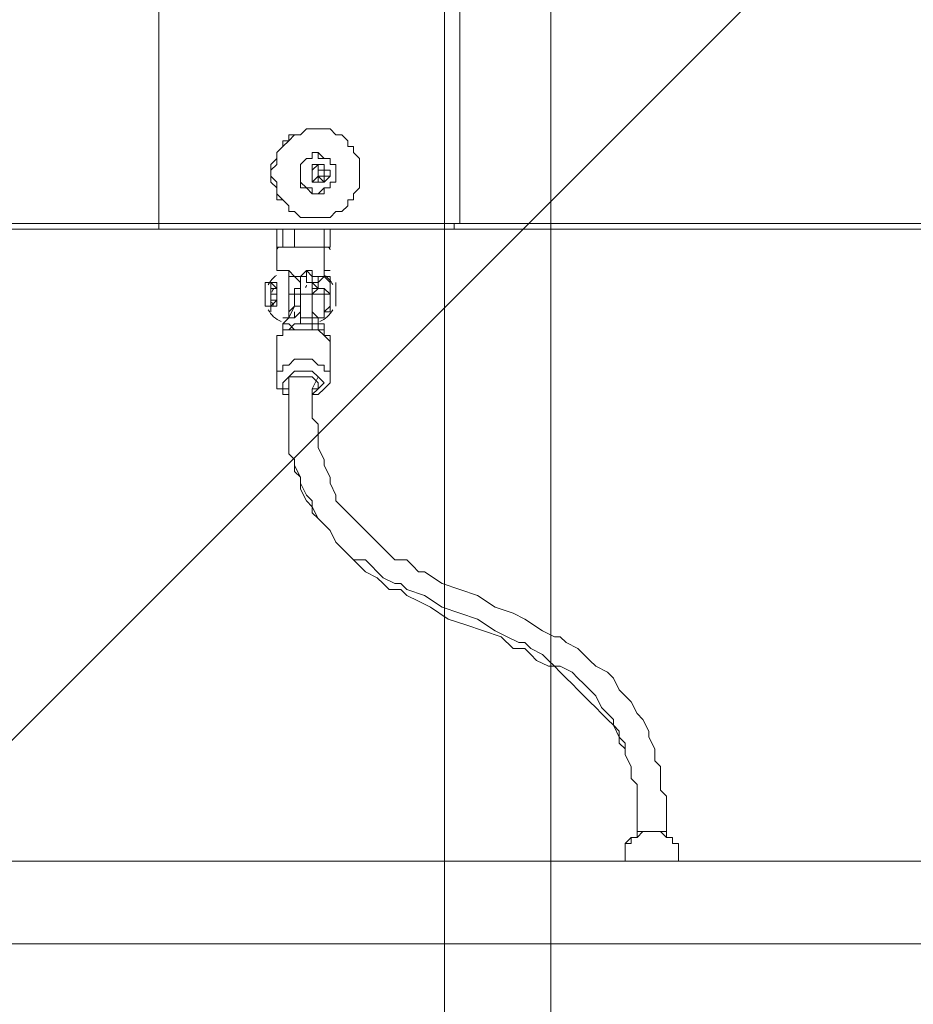
# Model space of a CAD drawing. Units: millimetres. Extents: x -3302 to 11500, y -10202 to 929.
# Drawn here: x 4715 to 5195, y -5189 to -4659 of the extents above; entities that cross this region are included whole.
import ezdxf

# ---------------------------------------------------------------- set-up
doc = ezdxf.new("R2010")
doc.units = ezdxf.units.MM
doc.header["$MEASUREMENT"] = 0
doc.layers.add('Work Layer', color=7, linetype='Continuous', lineweight=0)

# ---------------------------------------------------------------- blocks, each defined once
blk = doc.blocks.new('Block_0')
at = {"layer": 'Work Layer', "color": 253, "lineweight": 9}
blk.add_line((4640.22, -5116.99), (5966.8, -3790.41), dxfattribs=at)
blk = doc.blocks.new('Block_13')
at = {"layer": 'Work Layer', "color": 7, "lineweight": 5}
for p, q in [((4942.97, -2813.08), (4942.97, -5613.43)), ((5000.12, -2876.58), (5000.12, -5556.28))]:
    blk.add_line(p, q, dxfattribs=at)
blk = doc.blocks.new('Block_12')
at = {"layer": 'Work Layer'}
blk.add_blockref('Block_13', (0, 0), dxfattribs=at)
blk = doc.blocks.new('Block_11')
at = {"layer": 'Work Layer'}
blk.add_blockref('Block_12', (0, 0), dxfattribs=at)

msp = doc.modelspace()

# ---------------------------------------------------------------- linework, layer by layer
at = {"layer": 'Work Layer', "color": 7, "lineweight": 9}
for p, q in [((4789.36, -4575.21), (4789.36, -4768.88)), ((4951.28, -4575.21), (4951.28, -4768.88)), ((4875.08, -4718.08), (4875.08, -4718.08)), ((4875.08, -4737.13), (4875.08, -4737.13)), ((4875.08, -4737.13), (4875.08, -4737.13)), ((4875.08, -4737.13), (4875.08, -4737.13)), ((4875.08, -4737.13), (4875.08, -4737.13)), ((4875.08, -4737.13), (4875.08, -4740.31)), ((4871.91, -4740.31), (4871.91, -4740.31)), ((4871.91, -4740.31), (4871.91, -4740.31)), ((4871.91, -4746.66), (4875.08, -4743.48)), ((4871.91, -4743.48), (4871.91, -4743.48)), ((4875.08, -4740.31), (4875.08, -4740.31)), ((4875.08, -4740.31), (4875.08, -4740.31)), ((4875.08, -4743.48), (4878.26, -4746.66)), ((4875.08, -4743.48), (4875.08, -4743.48)), ((4875.08, -4743.48), (4875.08, -4743.48)), ((4878.26, -4740.31), (4878.26, -4740.31)), ((4878.26, -4740.31), (4878.26, -4740.31)), ((4878.26, -4740.31), (4878.26, -4740.31)), ((4878.26, -4740.31), (4878.26, -4740.31)), ((4878.26, -4740.31), (4878.26, -4740.31)), ((4878.26, -4743.48), (4878.26, -4743.48)), ((4878.26, -4743.48), (4878.26, -4743.48)), ((4878.26, -4743.48), (4878.26, -4743.48)), ((4878.26, -4743.48), (4878.26, -4743.48)), ((4878.26, -4743.48), (4878.26, -4743.48)), ((4878.26, -4743.48), (4878.26, -4743.48)), ((4878.26, -4743.48), (4878.26, -4743.48)), ((4878.26, -4743.48), (4878.26, -4743.48)), ((4878.26, -4743.48), (4878.26, -4743.48)), ((4871.91, -4746.66), (4871.91, -4746.66)), ((4871.91, -4746.66), (4871.91, -4746.66)), ((4871.91, -4746.66), (4871.91, -4746.66)), ((4871.91, -4746.66), (4871.91, -4746.66)), ((4875.08, -4746.66), (4878.26, -4746.66)), ((4878.26, -4746.66), (4878.26, -4746.66)), ((4875.08, -4765.71), (4875.08, -4765.71)), ((4852.86, -4772.06), (4852.86, -4781.58)), ((4852.86, -4772.06), (4852.86, -4781.58)), ((4856.03, -4772.06), (4856.03, -4781.58)), ((4862.38, -4772.06), (4862.38, -4781.58)), ((4878.26, -4772.06), (4878.26, -4781.58)), ((4881.43, -4772.06), (4881.43, -4781.58)), ((4852.86, -4781.58), (4852.86, -4781.58)), ((4856.03, -4781.58), (4852.86, -4781.58)), ((4852.86, -4781.58), (4878.26, -4781.58)), ((4852.86, -4781.58), (4852.86, -4794.28)), ((4856.03, -4781.58), (4862.38, -4781.58)), ((4878.26, -4781.58), (4862.38, -4781.58)), ((4878.26, -4781.58), (4881.43, -4781.58)), ((4878.26, -4781.58), (4878.26, -4794.28)), ((4852.86, -4794.28), (4852.86, -4794.28)), ((4859.21, -4794.28), (4859.21, -4794.28)), ((4859.21, -4794.28), (4859.21, -4794.28)), ((4859.21, -4794.28), (4859.21, -4797.46)), ((4878.26, -4794.28), (4878.26, -4794.28)), ((4878.26, -4794.28), (4878.26, -4794.28)), ((4878.26, -4794.28), (4878.26, -4797.46)), ((4878.26, -4794.28), (4878.26, -4794.28)), ((4881.43, -4794.28), (4878.26, -4794.28)), ((4865.56, -4803.81), (4865.56, -4800.63)), ((4865.56, -4800.63), (4865.56, -4800.63)), ((4865.56, -4800.63), (4865.56, -4800.63)), ((4868.73, -4797.46), (4868.73, -4797.46)), ((4868.73, -4797.46), (4868.73, -4797.46)), ((4868.73, -4797.46), (4868.73, -4797.46)), ((4868.73, -4800.63), (4871.91, -4800.63)), ((4871.91, -4800.63), (4875.08, -4800.63)), ((4871.91, -4800.63), (4875.08, -4800.63)), ((4871.91, -4800.63), (4871.91, -4800.63)), ((4875.08, -4800.63), (4875.08, -4800.63)), ((4849.68, -4803.81), (4849.68, -4803.81)), ((4849.68, -4803.81), (4849.68, -4803.81)), ((4849.68, -4803.81), (4852.86, -4803.81)), ((4849.68, -4803.81), (4849.68, -4803.81)), ((4849.68, -4803.81), (4849.68, -4806.98)), ((4849.68, -4803.81), (4852.86, -4803.81)), ((4849.68, -4806.98), (4849.68, -4806.98)), ((4849.68, -4806.98), (4849.68, -4806.98)), ((4849.68, -4806.98), (4849.68, -4806.98)), ((4849.68, -4806.98), (4852.86, -4806.98)), ((4849.68, -4806.98), (4852.86, -4806.98)), ((4852.86, -4803.81), (4852.86, -4803.81)), ((4852.86, -4803.81), (4852.86, -4803.81)), ((4852.86, -4803.81), (4852.86, -4803.81)), ((4862.38, -4806.98), (4865.56, -4806.98)), ((4865.56, -4803.81), (4865.56, -4803.81)), ((4865.56, -4803.81), (4865.56, -4803.81)), ((4865.56, -4806.98), (4865.56, -4806.98)), ((4865.56, -4806.98), (4871.91, -4806.98)), ((4865.56, -4806.98), (4865.56, -4806.98)), ((4865.56, -4806.98), (4865.56, -4819.68)), ((4871.91, -4806.98), (4878.26, -4806.98)), ((4871.91, -4806.98), (4871.91, -4819.68)), ((4875.08, -4803.81), (4875.08, -4803.81)), ((4852.86, -4810.16), (4849.68, -4810.16)), ((4849.68, -4810.16), (4849.68, -4810.16)), ((4849.68, -4810.16), (4849.68, -4810.16)), ((4849.68, -4810.16), (4852.86, -4810.16)), ((4852.86, -4810.16), (4852.86, -4810.16)), ((4852.86, -4810.16), (4852.86, -4810.16)), ((4865.56, -4810.16), (4865.56, -4810.16)), ((4862.38, -4813.33), (4859.21, -4819.68)), ((4862.38, -4819.68), (4862.38, -4816.51)), ((4871.91, -4816.51), (4875.08, -4819.68)), ((4856.03, -4819.68), (4856.03, -4819.68)), ((4856.03, -4819.68), (4856.03, -4819.68)), ((4862.38, -4819.68), (4862.38, -4819.68)), ((4862.38, -4819.68), (4862.38, -4819.68)), ((4865.56, -4819.68), (4871.91, -4819.68)), ((4865.56, -4822.86), (4865.56, -4822.86)), ((4875.08, -4819.68), (4875.08, -4819.68)), ((4875.08, -4819.68), (4878.26, -4819.68)), ((4856.03, -4826.03), (4856.03, -4826.03)), ((4878.26, -4826.03), (4878.26, -4826.03)), ((4852.86, -4851.43), (4852.86, -4835.56)), ((4881.43, -4851.43), (4881.43, -4835.56)), ((4859.21, -4854.61), (4859.21, -4854.61)), ((5040.18, -5105.43), (5040.18, -5111.78)), ((5068.76, -5105.43), (5068.76, -5111.78)), ((2912.93, -5111.78), (5405.31, -5111.78)), ((5056.06, -5111.78), (5052.88, -5111.78)), ((2912.93, -5156.23), (5405.31, -5156.23))]:
    msp.add_line(p, q, dxfattribs=at)
for points in [[(4871.91, -4765.71), (4868.73, -4765.71), (4865.56, -4765.71), (4862.38, -4762.53), (4859.21, -4762.53), (4859.21, -4759.36), (4856.03, -4756.18), (4852.86, -4753.01), (4852.86, -4749.83), (4852.86, -4746.66), (4849.68, -4743.48), (4849.68, -4740.31), (4852.86, -4737.13), (4852.86, -4733.96), (4852.86, -4730.78), (4856.03, -4727.61), (4856.03, -4724.43), (4859.21, -4724.43), (4862.38, -4721.26), (4865.56, -4721.26), (4868.73, -4718.08), (4871.91, -4718.08), (4875.08, -4718.08), (4878.26, -4718.08), (4881.43, -4718.08), (4884.61, -4721.26), (4887.78, -4721.26), (4890.96, -4724.43), (4890.96, -4727.61), (4894.13, -4727.61), (4894.13, -4730.78), (4897.31, -4733.96), (4897.31, -4737.13), (4897.31, -4740.31), (4897.31, -4743.48), (4897.31, -4746.66), (4897.31, -4749.83), (4894.13, -4753.01), (4894.13, -4756.18), (4890.96, -4756.18), (4890.96, -4759.36), (4887.78, -4762.53), (4884.61, -4762.53), (4881.43, -4765.71), (4878.26, -4765.71), (4875.08, -4765.71), (4871.91, -4765.71)], [(4875.08, -4765.71), (4871.91, -4765.71), (4868.73, -4765.71), (4865.56, -4765.71), (4862.38, -4762.53), (4859.21, -4762.53), (4859.21, -4759.36), (4856.03, -4756.18), (4852.86, -4756.18), (4852.86, -4753.01), (4852.86, -4749.83), (4849.68, -4746.66), (4849.68, -4743.48), (4849.68, -4740.31), (4849.68, -4737.13), (4852.86, -4733.96), (4852.86, -4730.78), (4856.03, -4727.61), (4859.21, -4724.43), (4859.21, -4721.26), (4862.38, -4721.26), (4865.56, -4721.26), (4868.73, -4718.08), (4871.91, -4718.08), (4875.08, -4718.08)], [(4871.91, -4733.96), (4871.91, -4730.78), (4875.08, -4730.78), (4875.08, -4733.96), (4878.26, -4733.96), (4881.43, -4733.96), (4881.43, -4737.13), (4884.61, -4737.13), (4884.61, -4740.31), (4884.61, -4743.48), (4884.61, -4746.66), (4881.43, -4746.66), (4881.43, -4749.83), (4878.26, -4749.83), (4875.08, -4753.01), (4871.91, -4753.01), (4871.91, -4749.83), (4868.73, -4749.83), (4865.56, -4746.66), (4865.56, -4743.48), (4865.56, -4740.31), (4865.56, -4737.13), (4868.73, -4733.96), (4871.91, -4733.96)], [(4865.56, -4737.13), (4865.56, -4737.13), (4868.73, -4733.96), (4871.91, -4733.96), (4871.91, -4730.78), (4875.08, -4730.78), (4878.26, -4733.96), (4881.43, -4733.96), (4881.43, -4737.13), (4884.61, -4737.13), (4884.61, -4740.31), (4884.61, -4743.48), (4884.61, -4746.66), (4881.43, -4746.66), (4881.43, -4749.83), (4878.26, -4749.83), (4878.26, -4753.01), (4875.08, -4753.01), (4871.91, -4753.01), (4868.73, -4749.83), (4865.56, -4749.83), (4865.56, -4746.66), (4865.56, -4743.48), (4865.56, -4740.31), (4865.56, -4737.13)], [(4865.56, -4746.66), (4865.56, -4743.48), (4865.56, -4740.31), (4865.56, -4737.13)], [(4871.91, -4743.48), (4871.91, -4743.48), (4871.91, -4740.31), (4871.91, -4737.13), (4875.08, -4737.13), (4878.26, -4737.13), (4878.26, -4740.31), (4881.43, -4740.31), (4881.43, -4743.48), (4878.26, -4746.66), (4875.08, -4746.66), (4871.91, -4746.66), (4871.91, -4743.48), (4871.91, -4740.31), (4871.91, -4737.13), (4875.08, -4737.13), (4878.26, -4737.13), (4878.26, -4740.31), (4881.43, -4740.31), (4881.43, -4743.48), (4878.26, -4743.48), (4878.26, -4746.66), (4875.08, -4746.66), (4871.91, -4746.66), (4871.91, -4743.48)], [(4871.91, -4740.31), (4871.91, -4740.31), (4875.08, -4737.13)], [(4878.26, -4737.13), (4878.26, -4740.31), (4875.08, -4740.31), (4875.08, -4737.13)], [(4878.26, -4737.13), (4878.26, -4737.13), (4878.26, -4740.31)], [(4878.26, -4743.48), (4878.26, -4743.48), (4878.26, -4740.31), (4878.26, -4737.13)], [(4871.91, -4740.31), (4871.91, -4743.48), (4871.91, -4746.66)], [(4871.91, -4746.66), (4871.91, -4746.66), (4875.08, -4743.48), (4875.08, -4746.66)], [(4875.08, -4740.31), (4875.08, -4740.31), (4875.08, -4743.48), (4875.08, -4740.31), (4875.08, -4743.48)], [(4875.08, -4746.66), (4875.08, -4746.66), (4875.08, -4743.48)], [(4878.26, -4743.48), (4878.26, -4743.48), (4875.08, -4743.48)], [(4878.26, -4743.48), (4878.26, -4743.48), (4878.26, -4740.31)], [(4875.08, -4746.66), (4878.26, -4746.66), (4875.08, -4746.66)], [(3090.73, -4768.88), (3392.36, -4768.88), (3509.83, -4768.88), (3703.51, -4768.88), (3868.61, -4768.88), (4043.23, -4768.88), (4275.01, -4768.88), (4449.63, -4768.88), (4614.73, -4768.88), (4789.36, -4768.88), (4951.28, -4768.88), (5227.51, -4768.88)], [(4789.36, -4768.88), (4789.36, -4768.88), (4789.36, -4772.06)], [(4951.28, -4768.88), (4951.28, -4768.88), (4948.11, -4768.88), (4948.11, -4772.06)], [(3090.73, -4772.06), (3395.53, -4772.06), (3509.83, -4772.06), (3706.68, -4772.06), (3865.43, -4772.06), (4043.23, -4772.06), (4275.01, -4772.06), (4452.81, -4772.06), (4611.56, -4772.06), (4789.36, -4772.06), (4948.11, -4772.06), (5227.51, -4772.06)], [(4859.21, -4794.28), (4859.21, -4794.28), (4856.03, -4794.28), (4852.86, -4794.28)], [(4852.86, -4794.28), (4852.86, -4794.28), (4856.03, -4794.28), (4859.21, -4794.28), (4859.21, -4797.46), (4859.21, -4800.63), (4859.21, -4803.81), (4859.21, -4806.98), (4859.21, -4810.16), (4859.21, -4813.33), (4859.21, -4816.51), (4859.21, -4819.68), (4856.03, -4819.68), (4859.21, -4819.68), (4859.21, -4816.51), (4859.21, -4813.33), (4859.21, -4810.16), (4859.21, -4806.98), (4859.21, -4803.81), (4859.21, -4800.63), (4859.21, -4797.46)], [(4865.56, -4800.63), (4865.56, -4797.46), (4862.38, -4797.46), (4859.21, -4794.28), (4859.21, -4797.46), (4862.38, -4797.46), (4865.56, -4800.63)], [(4875.08, -4800.63), (4875.08, -4797.46), (4871.91, -4797.46), (4871.91, -4794.28), (4868.73, -4794.28), (4865.56, -4797.46), (4865.56, -4800.63)], [(4865.56, -4800.63), (4865.56, -4797.46), (4868.73, -4797.46), (4868.73, -4794.28)], [(4868.73, -4794.28), (4871.91, -4797.46), (4871.91, -4800.63)], [(4875.08, -4800.63), (4875.08, -4800.63), (4878.26, -4797.46), (4878.26, -4794.28), (4878.26, -4797.46), (4875.08, -4797.46), (4875.08, -4800.63)], [(4878.26, -4819.68), (4878.26, -4819.68), (4878.26, -4816.51), (4881.43, -4816.51), (4881.43, -4813.33), (4881.43, -4810.16), (4881.43, -4806.98), (4881.43, -4803.81), (4881.43, -4800.63), (4881.43, -4797.46), (4878.26, -4797.46), (4878.26, -4794.28), (4881.43, -4794.28)], [(4849.68, -4800.63), (4849.68, -4800.63), (4852.86, -4803.81), (4852.86, -4806.98), (4852.86, -4810.16), (4849.68, -4813.33), (4846.51, -4813.33), (4846.51, -4810.16), (4846.51, -4806.98), (4846.51, -4803.81), (4846.51, -4800.63), (4849.68, -4800.63)], [(4849.68, -4800.63), (4849.68, -4800.63), (4849.68, -4803.81), (4849.68, -4806.98), (4849.68, -4810.16), (4849.68, -4813.33), (4849.68, -4816.51), (4849.68, -4813.33), (4852.86, -4813.33), (4852.86, -4810.16), (4852.86, -4806.98), (4852.86, -4803.81), (4852.86, -4800.63), (4849.68, -4800.63)], [(4862.38, -4813.33), (4865.56, -4813.33), (4865.56, -4810.16), (4865.56, -4806.98), (4865.56, -4803.81), (4865.56, -4800.63)], [(4865.56, -4797.46), (4868.73, -4797.46), (4868.73, -4800.63), (4871.91, -4800.63), (4871.91, -4803.81), (4871.91, -4806.98)], [(4871.91, -4800.63), (4871.91, -4800.63), (4875.08, -4800.63)], [(4875.08, -4800.63), (4875.08, -4800.63), (4875.08, -4803.81), (4871.91, -4800.63)], [(4878.26, -4797.46), (4878.26, -4797.46), (4881.43, -4800.63), (4881.43, -4803.81), (4881.43, -4806.98), (4881.43, -4810.16), (4881.43, -4813.33), (4878.26, -4816.51), (4878.26, -4819.68), (4875.08, -4819.68)], [(4884.61, -4800.63), (4884.61, -4800.63), (4884.61, -4803.81), (4884.61, -4806.98), (4884.61, -4810.16), (4884.61, -4813.33)], [(4884.61, -4813.33), (4884.61, -4813.33), (4884.61, -4810.16), (4884.61, -4806.98), (4884.61, -4803.81), (4884.61, -4800.63)], [(4849.68, -4803.81), (4849.68, -4803.81), (4852.86, -4803.81)], [(4849.68, -4806.98), (4849.68, -4806.98), (4849.68, -4803.81)], [(4852.86, -4803.81), (4852.86, -4803.81), (4849.68, -4803.81)], [(4849.68, -4810.16), (4849.68, -4810.16), (4849.68, -4806.98), (4849.68, -4803.81)], [(4849.68, -4810.16), (4849.68, -4810.16), (4849.68, -4806.98)], [(4849.68, -4806.98), (4849.68, -4806.98), (4852.86, -4806.98)], [(4852.86, -4806.98), (4849.68, -4806.98), (4852.86, -4806.98)], [(4852.86, -4806.98), (4852.86, -4806.98), (4849.68, -4806.98), (4852.86, -4806.98)], [(4849.68, -4806.98), (4852.86, -4806.98), (4849.68, -4806.98)], [(4865.56, -4803.81), (4865.56, -4803.81), (4862.38, -4803.81), (4862.38, -4806.98), (4859.21, -4806.98), (4859.21, -4810.16), (4859.21, -4813.33), (4859.21, -4816.51), (4859.21, -4819.68), (4856.03, -4819.68)], [(4859.21, -4819.68), (4859.21, -4819.68), (4859.21, -4816.51), (4862.38, -4813.33), (4862.38, -4810.16), (4862.38, -4806.98), (4859.21, -4806.98)], [(4862.38, -4806.98), (4862.38, -4806.98), (4862.38, -4803.81), (4865.56, -4803.81)], [(4865.56, -4806.98), (4865.56, -4810.16), (4865.56, -4813.33), (4862.38, -4813.33)], [(4865.56, -4806.98), (4865.56, -4806.98), (4865.56, -4803.81)], [(4871.91, -4810.16), (4871.91, -4810.16), (4871.91, -4806.98), (4871.91, -4803.81), (4875.08, -4803.81), (4871.91, -4806.98), (4871.91, -4810.16), (4871.91, -4813.33)], [(4875.08, -4803.81), (4875.08, -4803.81), (4878.26, -4803.81), (4878.26, -4806.98), (4881.43, -4806.98), (4878.26, -4803.81), (4875.08, -4803.81)], [(4878.26, -4806.98), (4878.26, -4810.16), (4878.26, -4813.33), (4878.26, -4816.51), (4878.26, -4819.68), (4875.08, -4819.68), (4878.26, -4819.68), (4878.26, -4816.51), (4881.43, -4813.33), (4881.43, -4810.16), (4881.43, -4806.98)], [(4849.68, -4810.16), (4849.68, -4810.16), (4852.86, -4810.16)], [(4852.86, -4810.16), (4852.86, -4810.16), (4849.68, -4810.16), (4852.86, -4810.16)], [(4865.56, -4816.51), (4865.56, -4816.51), (4862.38, -4819.68), (4859.21, -4819.68), (4856.03, -4822.86), (4856.03, -4826.03)], [(4852.86, -4835.56), (4852.86, -4832.38), (4852.86, -4829.21), (4856.03, -4829.21), (4856.03, -4826.03), (4859.21, -4826.03), (4862.38, -4822.86), (4865.56, -4822.86), (4868.73, -4822.86), (4871.91, -4822.86), (4871.91, -4826.03), (4875.08, -4826.03), (4878.26, -4826.03), (4878.26, -4829.21), (4881.43, -4829.21), (4881.43, -4832.38), (4881.43, -4835.56)], [(4856.03, -4819.68), (4856.03, -4819.68), (4859.21, -4819.68)], [(4856.03, -4826.03), (4856.03, -4826.03), (4856.03, -4822.86), (4859.21, -4822.86), (4862.38, -4826.03)], [(4865.56, -4819.68), (4865.56, -4819.68), (4865.56, -4822.86)], [(4871.91, -4819.68), (4871.91, -4819.68), (4871.91, -4822.86)], [(4878.26, -4826.03), (4878.26, -4826.03), (4878.26, -4822.86), (4875.08, -4822.86), (4875.08, -4819.68), (4871.91, -4819.68)], [(4871.91, -4826.03), (4871.91, -4822.86), (4875.08, -4822.86), (4875.08, -4826.03), (4878.26, -4826.03)], [(4852.86, -4835.56), (4852.86, -4832.38), (4852.86, -4829.21), (4856.03, -4829.21), (4856.03, -4826.03), (4859.21, -4826.03), (4862.38, -4826.03), (4865.56, -4826.03), (4868.73, -4826.03), (4871.91, -4826.03), (4875.08, -4826.03), (4878.26, -4829.21), (4881.43, -4832.38), (4881.43, -4835.56)], [(4881.43, -4851.43), (4881.43, -4851.43), (4881.43, -4848.26), (4878.26, -4848.26), (4878.26, -4845.08), (4875.08, -4845.08), (4871.91, -4841.91), (4868.73, -4841.91), (4865.56, -4841.91), (4862.38, -4841.91), (4859.21, -4845.08), (4856.03, -4845.08), (4856.03, -4848.26), (4852.86, -4848.26), (4852.86, -4851.43)], [(4859.21, -4857.78), (4856.03, -4857.78), (4856.03, -4854.61), (4859.21, -4851.43), (4862.38, -4848.26), (4865.56, -4848.26), (4868.73, -4848.26), (4871.91, -4848.26), (4875.08, -4851.43), (4878.26, -4854.61), (4875.08, -4857.78), (4871.91, -4860.96)], [(4852.86, -4851.43), (4852.86, -4854.61), (4852.86, -4857.78), (4856.03, -4857.78), (4856.03, -4860.96), (4859.21, -4860.96)], [(4865.56, -4851.43), (4862.38, -4851.43), (4859.21, -4851.43), (4859.21, -4854.61)], [(4865.56, -4851.43), (4862.38, -4851.43), (4859.21, -4851.43), (4859.21, -4854.61)], [(5046.53, -5095.91), (5046.53, -5092.73), (5046.53, -5089.56), (5046.53, -5086.38), (5046.53, -5083.21), (5046.53, -5080.03), (5046.53, -5076.86), (5046.53, -5073.68), (5046.53, -5070.51), (5043.36, -5067.33), (5043.36, -5064.16), (5043.36, -5060.98), (5040.18, -5054.63), (5040.18, -5048.28), (5037.01, -5045.11), (5033.83, -5038.76), (5033.83, -5035.58), (5030.66, -5032.41), (5027.48, -5029.23), (5024.31, -5022.88), (5021.13, -5019.71), (5017.96, -5016.53), (5014.78, -5013.36), (5011.61, -5010.18), (5005.26, -5007.01), (5002.08, -5007.01), (4998.91, -5003.83), (4995.73, -5000.66), (4989.38, -4997.48), (4986.21, -4994.31), (4983.03, -4994.31), (4976.68, -4991.13), (4970.33, -4987.96), (4960.81, -4981.61), (4951.28, -4978.43), (4941.76, -4975.26), (4932.23, -4968.91), (4922.71, -4965.73), (4919.53, -4962.56), (4916.36, -4962.56), (4910.01, -4959.38), (4906.83, -4956.21), (4903.66, -4953.03), (4900.48, -4949.86), (4894.13, -4949.86), (4890.96, -4946.68), (4887.78, -4943.51), (4884.61, -4940.33), (4881.43, -4933.98), (4878.26, -4930.81), (4875.08, -4927.63), (4871.91, -4924.46), (4871.91, -4918.11), (4868.73, -4914.93), (4865.56, -4908.58), (4865.56, -4905.41), (4862.38, -4899.06), (4862.38, -4895.88), (4859.21, -4892.71), (4859.21, -4889.53), (4859.21, -4886.36), (4859.21, -4883.18), (4859.21, -4880.01), (4859.21, -4876.83), (4859.21, -4873.66), (4859.21, -4870.48), (4859.21, -4867.31), (4859.21, -4860.96), (4859.21, -4857.78), (4859.21, -4854.61)], [(5046.53, -5095.91), (5046.53, -5092.73), (5046.53, -5089.56), (5046.53, -5086.38), (5046.53, -5083.21), (5046.53, -5080.03), (5046.53, -5076.86), (5046.53, -5073.68), (5046.53, -5070.51), (5043.36, -5067.33), (5043.36, -5060.98), (5040.18, -5054.63), (5040.18, -5051.46), (5037.01, -5048.28), (5037.01, -5041.93), (5033.83, -5038.76), (5030.66, -5035.58), (5027.48, -5032.41), (5024.31, -5029.23), (5021.13, -5026.06), (5017.96, -5022.88), (5014.78, -5019.71), (5011.61, -5016.53), (5008.43, -5013.36), (5005.26, -5010.18), (5002.08, -5007.01), (4998.91, -5007.01), (4992.56, -5003.83), (4989.38, -5000.66), (4986.21, -4997.48), (4979.86, -4997.48), (4973.51, -4991.13), (4963.98, -4987.96), (4954.46, -4984.78), (4944.93, -4981.61), (4935.41, -4975.26), (4929.06, -4972.08), (4922.71, -4968.91), (4919.53, -4965.73), (4913.18, -4965.73), (4910.01, -4962.56), (4906.83, -4959.38), (4900.48, -4956.21), (4897.31, -4953.03), (4894.13, -4949.86), (4890.96, -4946.68), (4887.78, -4943.51), (4884.61, -4940.33), (4881.43, -4933.98), (4878.26, -4930.81), (4875.08, -4927.63), (4871.91, -4921.28), (4868.73, -4918.11), (4865.56, -4911.76), (4865.56, -4905.41), (4862.38, -4902.23), (4862.38, -4899.06), (4862.38, -4895.88), (4859.21, -4892.71), (4859.21, -4889.53), (4859.21, -4886.36), (4859.21, -4883.18), (4859.21, -4880.01), (4859.21, -4876.83), (4859.21, -4873.66), (4859.21, -4870.48), (4859.21, -4867.31), (4859.21, -4860.96), (4859.21, -4857.78), (4859.21, -4854.61)], [(4865.56, -4851.43), (4865.56, -4851.43), (4868.73, -4851.43), (4871.91, -4851.43), (4875.08, -4854.61), (4875.08, -4857.78), (4871.91, -4857.78)], [(4871.91, -4860.96), (4875.08, -4860.96), (4878.26, -4857.78), (4881.43, -4854.61), (4881.43, -4851.43)], [(5062.41, -5095.91), (5062.41, -5092.73), (5062.41, -5089.56), (5062.41, -5086.38), (5062.41, -5083.21), (5062.41, -5080.03), (5062.41, -5076.86), (5059.23, -5073.68), (5059.23, -5070.51), (5059.23, -5067.33), (5059.23, -5064.16), (5059.23, -5060.98), (5056.06, -5057.81), (5056.06, -5051.46), (5052.88, -5045.11), (5052.88, -5041.93), (5049.71, -5035.58), (5046.53, -5032.41), (5043.36, -5026.06), (5040.18, -5022.88), (5037.01, -5019.71), (5033.83, -5013.36), (5030.66, -5010.18), (5024.31, -5007.01), (5021.13, -5003.83), (5017.96, -5000.66), (5014.78, -4997.48), (5008.43, -4994.31), (5005.26, -4991.13), (5002.08, -4991.13), (4995.73, -4987.96), (4986.21, -4981.61), (4979.86, -4978.43), (4970.33, -4975.26), (4960.81, -4968.91), (4951.28, -4965.73), (4941.76, -4962.56), (4932.23, -4956.21), (4929.06, -4956.21), (4925.88, -4953.03), (4922.71, -4949.86), (4916.36, -4949.86), (4913.18, -4946.68), (4910.01, -4943.51), (4906.83, -4940.33), (4903.66, -4937.16), (4900.48, -4933.98), (4897.31, -4930.81), (4894.13, -4927.63), (4890.96, -4924.46), (4887.78, -4921.28), (4884.61, -4918.11), (4884.61, -4914.93), (4881.43, -4908.58), (4881.43, -4905.41), (4878.26, -4899.06), (4878.26, -4895.88), (4875.08, -4889.53), (4875.08, -4886.36), (4875.08, -4883.18), (4875.08, -4880.01), (4875.08, -4876.83), (4871.91, -4873.66), (4871.91, -4870.48), (4871.91, -4867.31), (4871.91, -4864.13), (4871.91, -4860.96), (4871.91, -4857.78), (4875.08, -4851.43)], [(5040.18, -5105.43), (5040.18, -5105.43), (5040.18, -5102.26), (5043.36, -5102.26), (5043.36, -5099.08), (5046.53, -5099.08), (5049.71, -5095.91), (5052.88, -5095.91), (5056.06, -5095.91), (5059.23, -5095.91), (5062.41, -5099.08), (5065.58, -5099.08), (5065.58, -5102.26), (5068.76, -5102.26), (5068.76, -5105.43)], [(5040.18, -5105.43), (5040.18, -5105.43), (5040.18, -5102.26), (5043.36, -5099.08), (5046.53, -5099.08), (5046.53, -5095.91), (5049.71, -5095.91), (5052.88, -5095.91), (5056.06, -5095.91), (5059.23, -5095.91), (5062.41, -5095.91), (5062.41, -5099.08), (5065.58, -5099.08), (5065.58, -5102.26), (5068.76, -5102.26), (5068.76, -5105.43)]]:
    msp.add_lwpolyline(points, dxfattribs=at)
at = {"layer": 'Work Layer', "color": 1, "lineweight": 9}
msp.add_open_spline([(7889.4, -1848.68), (7726.4, -1783.69), (7549.48, -1746.14), (7364.17, -1742.48), (7363.46, -1741.43), (7362.86, -1740.31), (7362.15, -1739.26), (7359.33, -1735), (7356.5, -1730.75), (7353.64, -1726.53), (7336.62, -1700.86), (7318.81, -1675.73), (7300.21, -1651.17), (7296.35, -1645.93), (7292.42, -1640.71), (7288.5, -1635.51), (7244.95, -1576.98), (7197.17, -1521.6), (7145.42, -1469.85), (7145.42, -1469.85), (7142.25, -1466.68), (7142.25, -1466.68), (7141.01, -1465.44), (7139.77, -1464.22), (7138.53, -1462.98), (7137.57, -1462), (7136.57, -1461.01), (7135.6, -1460.03), (7135.6, -1460.03), (7132.43, -1456.84), (7132.43, -1456.84), (7129.57, -1453.97), (7126.68, -1451.11), (7123.82, -1448.25), (7123.82, -1448.25), (7120.62, -1445.08), (7120.62, -1445.08), (7070.42, -1395.44), (7016.88, -1349.48), (6960.38, -1307.5), (6955.67, -1303.9), (6950.91, -1300.33), (6946.12, -1296.8), (6920.56, -1277.41), (6894.31, -1258.84), (6867.54, -1241.13), (6864.2, -1238.89), (6860.89, -1236.67), (6857.55, -1234.46), (6804.56, -1198.89), (6749.3, -1166.7), (6692.08, -1138.07), (6692.08, -1138.07), (6685.74, -1134.9), (6685.74, -1134.9), (6643.37, -1113.71), (6600.1, -1094.59), (6556.14, -1077.57), (6554.14, -1076.8), (6552.21, -1076.02), (6550.21, -1075.25), (6518.79, -1062.45), (6486.89, -1050.74), (6454.64, -1040.11), (6418.2, -1027.81), (6381.26, -1016.92), (6343.99, -1007.45), (6249.63, -981.65), (6152.51, -964.99), (6053.88, -958.03), (5957.69, -948.74), (5860.47, -948.74), (5763.59, -958.24), (5685.67, -963.87), (5608.43, -975.6), (5532.56, -993.22), (5475.48, -1005.31), (5419.29, -1020.7), (5364.24, -1039.26), (5332.03, -1049.89), (5300.19, -1061.59), (5268.71, -1074.4), (5263.37, -1076.51), (5258.09, -1078.61), (5252.79, -1080.78), (5151.78, -1120.53), (5055.14, -1171.21), (4964.68, -1232.1), (4961.92, -1233.95), (4959.16, -1235.77), (4956.41, -1237.63), (4937.46, -1250.14), (4918.82, -1263.08), (4900.46, -1276.43), (4885.13, -1287.17), (4869.97, -1298.2), (4855.05, -1309.52), (4794.73, -1354.22), (4737.78, -1403.45), (4684.66, -1456.84), (4684.66, -1456.84), (4681.49, -1460.03), (4681.49, -1460.03), (4655, -1486.66), (4629.57, -1514.24), (4605.21, -1542.71), (4574.1, -1577.47), (4544.65, -1613.65), (4516.92, -1651.1), (4498.49, -1675.47), (4480.81, -1700.41), (4463.9, -1725.87), (4425.21, -1783.16), (4390.58, -1842.95), (4360.27, -1904.74), (4358.51, -1908.2), (4356.79, -1911.65), (4355.03, -1915.11), (4355.03, -1915.11), (4351.86, -1921.47), (4351.86, -1921.47), (4331.26, -1962.83), (4312.59, -2005.01), (4295.95, -2047.9), (4287.58, -2068.83), (4279.69, -2089.93), (4272.28, -2111.22), (4268.01, -2123.16), (4263.87, -2135.18), (4259.91, -2147.22), (4238.72, -2210.11), (4221.71, -2274.47), (4209.03, -2339.89), (4208.11, -2344.37), (4207.57, -2348.94), (4206.69, -2353.43), (4135.06, -2450.33), (4074.64, -2556.03), (4027.76, -2668.81), (4027.76, -2668.81), (2833.56, -2668.81), (2833.56, -2668.81), (2802.15, -2668.81), (2771.06, -2670.08), (2740.14, -2671.98), (2740.14, -2671.98), (1890.58, -2671.98), (1890.58, -2671.98), (1347.74, -2671.98), (872.29, -2960.37), (608.97, -3392.27), (-43.99, -3021.64), (-776.76, -2814.58), (-1531.76, -2790.98), (-1549.52, -2790.42), (-1567.21, -2790.15), (-1584.93, -2790.15), (-2016.71, -2790.15), (-2433.15, -2954.57), (-2748.82, -3251.1), (-2791.75, -3291.42), (-2832.21, -3333.86), (-2870.4, -3377.99), (-3128.49, -3673.45), (-3277.71, -4050.64), (-3289.39, -4446.15), (-3289.39, -4446.15), (-3298.25, -4746.02), (-3298.25, -4746.02), (-3299.14, -4776.14), (-3299.18, -4806.08), (-3298.51, -4835.86), (-3301.89, -5220.44), (-3176.89, -5577.28), (-2962.61, -5864.84), (-2923, -5918.6), (-2880.47, -5970.51), (-2834.31, -6019.72), (-2525.84, -6348.59), (-2099.37, -6541.44), (-1648.72, -6555.84), (-1484.08, -6561.12), (-1325.07, -6612.93), (-1188.9, -6705.67), (-1169.38, -6718.97), (-1149.58, -6731.73), (-1129.61, -6744.16), (-1129.61, -6744.16), (-1112.79, -6755.37), (-1112.79, -6755.37), (-1096.35, -6767.4), (-1079.99, -6779.51), (-1063, -6791.04), (-560.44, -7132.24), (12.79, -7354.08), (611.25, -7442.23), (611.25, -7442.23), (611.25, -7499.42), (611.25, -7499.42), (611.25, -7943.6), (804.46, -8342.51), (1111.23, -8617.16), (1111.23, -8617.16), (1111.23, -9197.89), (1111.23, -9197.89), (1111.23, -9750.17), (1558.96, -10197.9), (2111.24, -10197.9), (2111.24, -10197.9), (2698.61, -10197.9), (2698.61, -10197.9), (3250.9, -10197.9), (3698.6, -9750.17), (3698.6, -9197.89), (3698.6, -9197.89), (3698.6, -8617.18), (3698.6, -8617.18), (4005.4, -8342.53), (4198.62, -7943.61), (4198.62, -7499.42), (4198.62, -7499.42), (4198.62, -6855.48), (4198.62, -6855.48), (4232.39, -6797.78), (4262.22, -6737.54), (4288.19, -6675.29), (4288.19, -6675.29), (5037.19, -6675.29), (5037.19, -6675.29), (5037.19, -6675.29), (5037.19, -7288.31), (5037.19, -7288.31), (5037.19, -7732.49), (5230.4, -8131.4), (5537.18, -8406.05), (5537.18, -8406.05), (5537.18, -8981.98), (5537.18, -8981.98), (5537.18, -9534.27), (5984.91, -9981.99), (6537.19, -9981.99), (6537.19, -9981.99), (7124.58, -9981.99), (7124.58, -9981.99), (7676.86, -9981.99), (8124.59, -9534.27), (8124.59, -8981.98), (8124.59, -8981.98), (8124.59, -8406.05), (8124.59, -8406.05), (8431.37, -8131.4), (8624.57, -7732.49), (8624.57, -7288.31), (8624.57, -7288.31), (8624.57, -6280.52), (8624.57, -6280.52), (8864.69, -6000.63), (9015.54, -5642), (9032.44, -5248.49), (9479.48, -4900.86), (9767.43, -4358.28), (9767.43, -3748.12), (9767.43, -2706.15), (8928.57, -1860.51), (7889.4, -1848.68)], degree=3, knots=[0, 0, 0, 0, 1, 1, 1, 2, 2, 2, 3, 3, 3, 4, 4, 4, 5, 5, 5, 6, 6, 6, 7, 7, 7, 8, 8, 8, 9, 9, 9, 10, 10, 10, 11, 11, 11, 12, 12, 12, 13, 13, 13, 14, 14, 14, 15, 15, 15, 16, 16, 16, 17, 17, 17, 18, 18, 18, 19, 19, 19, 20, 20, 20, 21, 21, 21, 22, 22, 22, 23, 23, 23, 24, 24, 24, 25, 25, 25, 26, 26, 26, 27, 27, 27, 28, 28, 28, 29, 29, 29, 30, 30, 30, 31, 31, 31, 32, 32, 32, 33, 33, 33, 34, 34, 34, 35, 35, 35, 36, 36, 36, 37, 37, 37, 38, 38, 38, 39, 39, 39, 40, 40, 40, 41, 41, 41, 42, 42, 42, 43, 43, 43, 44, 44, 44, 45, 45, 45, 46, 46, 46, 47, 47, 47, 48, 48, 48, 49, 49, 49, 50, 50, 50, 51, 51, 51, 52, 52, 52, 53, 53, 53, 54, 54, 54, 55, 55, 55, 56, 56, 56, 57, 57, 57, 58, 58, 58, 59, 59, 59, 60, 60, 60, 61, 61, 61, 62, 62, 62, 63, 63, 63, 64, 64, 64, 65, 65, 65, 66, 66, 66, 67, 67, 67, 68, 68, 68, 69, 69, 69, 70, 70, 70, 71, 71, 71, 72, 72, 72, 73, 73, 73, 74, 74, 74, 75, 75, 75, 76, 76, 76, 77, 77, 77, 78, 78, 78, 79, 79, 79, 80, 80, 80, 81, 81, 81, 82, 82, 82, 83, 83, 83, 84, 84, 84, 85, 85, 85, 86, 86, 86, 87, 87, 87, 88, 88, 88, 88], dxfattribs=at)
at = {"layer": 'Work Layer', "color": 253, "lineweight": 9}
msp.add_open_spline([(6461.55, -2466.95), (6461.55, -2466.95), (6340.05, -2466.95), (6340.05, -2466.95), (5401.16, -2466.95), (4640.07, -3228.06), (4640.07, -4166.95), (4640.07, -4166.95), (4640.07, -5173.43), (4640.07, -5173.43), (4640.07, -5588.08), (4788.68, -5967.91), (5035.32, -6262.96), (5035.32, -6262.96), (5035.32, -6670.71), (5035.32, -6670.71)], degree=3, knots=[0, 0, 0, 0, 1, 1, 1, 2, 2, 2, 3, 3, 3, 4, 4, 4, 5, 5, 5, 5], dxfattribs=at)
at = {"layer": 'Work Layer', "color": 7, "lineweight": 9}
for points in [[(4854.44, -4781.58), (4853.57, -4781.58), (4852.86, -4782.29), (4852.86, -4783.17)], [(4881.43, -4783.17), (4881.43, -4782.29), (4880.72, -4781.58), (4879.85, -4781.58)], [(4852.66, -4796.83), (4850.79, -4798.12), (4849.26, -4799.84), (4848.19, -4801.84)], [(4882.86, -4801.72), (4881.79, -4799.77), (4880.29, -4798.1), (4878.46, -4796.83)], [(4850.98, -4804.21), (4850.65, -4804.72), (4850.38, -4805.27), (4850.17, -4805.84)], [(4868.29, -4803.32), (4868.61, -4802.99), (4868.77, -4802.54), (4868.73, -4802.08)], [(4850.17, -4811.31), (4850.38, -4811.87), (4850.65, -4812.42), (4850.98, -4812.93)], [(4848.19, -4815.3), (4849.71, -4818.15), (4852.16, -4820.41), (4855.13, -4821.69)], [(4875.98, -4821.69), (4878.91, -4820.43), (4881.33, -4818.22), (4882.86, -4815.42)]]:
    msp.add_open_spline(points, degree=3, dxfattribs=at)

# ---------------------------------------------------------------- block references
at = {"layer": 'Work Layer'}
for name in ['Block_0', 'Block_11']:
    msp.add_blockref(name, (0, 0), dxfattribs=at)

doc.saveas('drawing.dxf')
